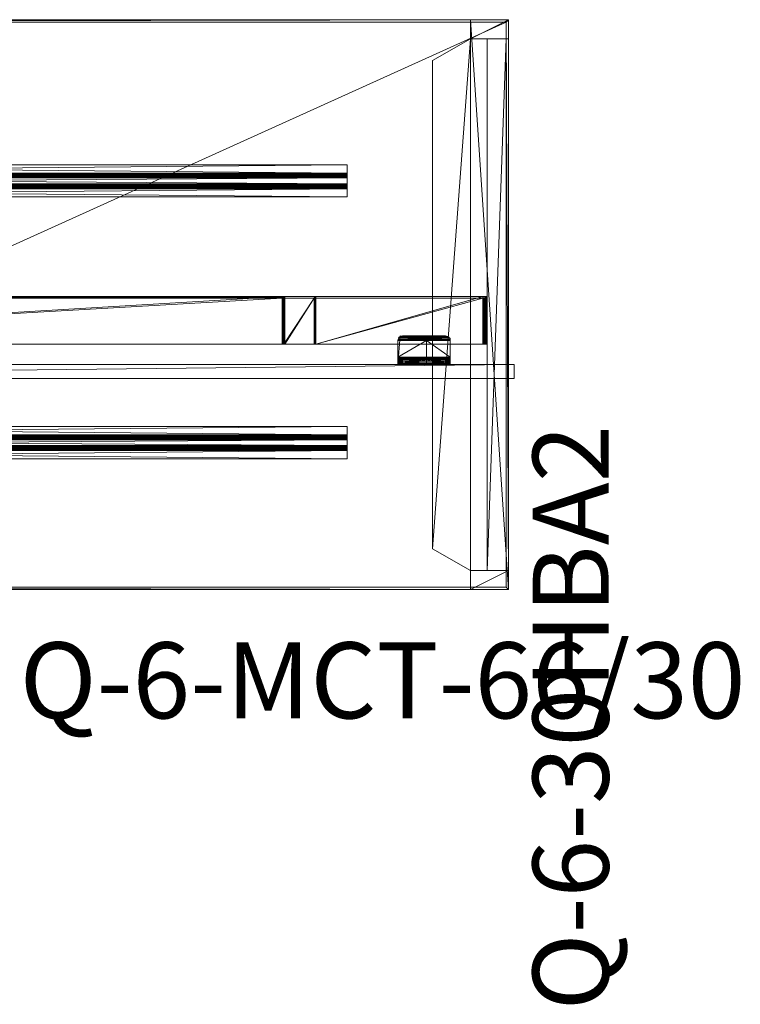
# Model space of a CAD drawing. Units: inches. Extents: x -137 to -5, y -156 to -43.
# Drawn here: x -56 to -18, y -156 to -104 of the extents above; entities that cross this region are included whole.
import ezdxf

# ---------------------------------------------------------------- set-up
doc = ezdxf.new("R2010")
doc.units = ezdxf.units.IN
doc.header["$LTSCALE"] = 0.334896
doc.header["$MEASUREMENT"] = 0
for name, color, linetype, true_color in [('AFUAC-3-HWBK', 7, 'Continuous', 0x4a2421), ('AFUAC-3-MDWD', 7, 'Continuous', 0x9c4d4a), ('AFUAC-3-RLMT', 4, 'Continuous', 0x00ffff), ('AFUMS-3-SUMT', 4, 'Continuous', 0x00ffff), ('AFUWK-3-EDWD', 1, 'Continuous', 0xff0000), ('AFUWK-3-WKWD1', 7, 'Continuous', 0x7b0000), ('AFUWS-3-SUMT', 7, 'Continuous', 0xc3c3c3)]:
    doc.layers.add(name, color=color, linetype=linetype, true_color=true_color)
for name, color, linetype in [('AFUWK-3-WKWD2', 7, 'Continuous'), ('CATALOGUE-TXT', 7, 'Continuous'), ('CET Default', 7, 'Continuous')]:
    doc.layers.add(name, color=color, linetype=linetype)
doc.styles.add('Arial', font='arial.ttf')

# ---------------------------------------------------------------- blocks, each defined once
blk = doc.blocks.new('*C4')
at = {"layer": 'AFUWS-3-SUMT', "linetype": 'Continuous', "lineweight": 0}
blk.add_lwpolyline([(2.155, 4), (1, 2), (0, 2), (0, 0), (30, 0), (30, 2), (29, 2), (27.845, 4), (2.155, 4)], close=True, dxfattribs=at)
at = {"layer": 'CATALOGUE-TXT', "linetype": 'Continuous', "style": 'Arial'}
blk.add_attdef('ITEXT', (-22.146, -5.276), '', height=4, dxfattribs=at).dxf.unprotected_set("ltscale", 0)
blk = doc.blocks.new('*C42')
at = {"layer": 'AFUWS-3-SUMT', "linetype": 'Continuous', "lineweight": 0}
mesh = blk.add_polyface(dxfattribs=at)
corners = [(29, 2, 27.875), (27.845, 4, 27.875), (2.155, 4, 27.875), (1, 2, 27.875), (29, 2, 27.681), (27.845, 4, 27.681), (2.155, 4, 27.681), (1, 2, 27.681), (30, 0, 27.875), (30, 2, 27.875), (30, 2, 27.681), (30, 0, 27.681), (0, 2, 27.875), (0, 2, 27.681), (0, 0, 27.875), (0, 0, 27.681), (29, 0.125, 24.306), (1, 0.125, 24.306), (1, 1.125, 24.306), (29, 1.125, 24.306), (29, 0.125, 26.306), (29, 1.125, 26.306), (1, 1.125, 26.306), (1, 0.125, 26.306), (29, 0, 24.306), (29, 1, 24.306), (29, 1, 26.306), (29, 0, 26.306), (1, 0, 24.306), (1, 0, 26.306), (1, 1, 26.306), (1, 1, 24.306), (30, 0, 0.5), (29, 0, 0.5), (29, 2, 0.5), (30, 2, 0.5), (29, 0, 27.681), (1, 0, 0.5), (0, 0, 0.5), (0, 2, 0.5), (1, 2, 0.5), (1, 0, 27.681)]
mesh.append_faces([[corners[k] for k in face] for face in [(0, 1, 2, 0), (0, 2, 3, 0), (4, 5, 6, 4), (4, 6, 7, 4), (8, 9, 10, 8), (8, 10, 11, 8), (9, 0, 4, 9), (9, 4, 10, 9), (0, 1, 5, 0), (0, 5, 4, 0), (1, 2, 6, 1), (1, 6, 5, 1), (2, 3, 7, 2), (2, 7, 6, 2), (3, 12, 13, 3), (3, 13, 7, 3), (12, 14, 15, 12), (12, 15, 13, 12), (14, 8, 11, 14), (14, 11, 15, 14), (16, 17, 18, 16), (16, 18, 19, 16), (20, 21, 22, 20), (20, 22, 23, 20), (24, 25, 26, 24), (24, 26, 27, 24), (28, 29, 30, 28), (28, 30, 31, 28), (16, 20, 23, 16), (16, 23, 17, 16), (19, 18, 22, 19), (19, 22, 21, 19), (32, 33, 34, 32), (32, 34, 35, 32), (11, 10, 4, 11), (11, 4, 36, 11), (32, 35, 10, 32), (32, 10, 11, 32), (33, 36, 4, 33), (33, 4, 34, 33), (32, 11, 36, 32), (32, 36, 33, 32), (35, 34, 4, 35), (35, 4, 10, 35), (37, 38, 39, 37), (37, 39, 40, 37), (41, 7, 13, 41), (41, 13, 15, 41), (37, 40, 7, 37), (37, 7, 41, 37), (38, 15, 13, 38), (38, 13, 39, 38), (37, 41, 15, 37), (37, 15, 38, 37), (40, 39, 13, 40), (40, 13, 7, 40), (15, 13, 10, 15), (15, 10, 11, 15), (14, 12, 9, 14), (14, 9, 8, 14)]])
blk = doc.blocks.new('*C48')
at = {"layer": 'CET Default', "linetype": 'Continuous', "lineweight": 0, "rotation": 90.00000250447816}
blk.add_blockref('*C42', (32.25, -14.25), dxfattribs=at)
blk = doc.blocks.new('*C2')
at = {"layer": 'AFUWK-3-EDWD', "linetype": 'Continuous', "lineweight": 0}
for points in [[(1.5, -1.5), (1.5, -31.5), (67.5, -31.5), (67.5, -1.5), (1.5, -1.5)], [(1.625, -1.625), (1.625, -31.375), (67.375, -31.375), (67.375, -1.625), (1.625, -1.625)]]:
    blk.add_lwpolyline(points, close=True, dxfattribs=at)
at = {"layer": 'AFUWK-3-WKWD1', "linetype": 'Continuous', "lineweight": 0}
blk.add_lwpolyline([(1.625, -1.625), (1.625, -31.375), (67.375, -31.375), (67.375, -1.625), (1.625, -1.625)], close=True, dxfattribs=at)
at = {"layer": 'AFUWK-3-WKWD2', "linetype": 'Continuous', "lineweight": 0}
blk.add_lwpolyline([(1.625, -1.625), (1.625, -31.375), (67.375, -31.375), (67.375, -1.625), (1.625, -1.625)], close=True, dxfattribs=at)
at = {"layer": 'CATALOGUE-TXT', "linetype": 'Continuous', "style": 'Arial'}
blk.add_attdef('ITEXT', (27.224, 5.276), '', height=4, rotation=180, dxfattribs=at).dxf.unprotected_set("ltscale", 0)
blk = doc.blocks.new('*C39')
at = {"layer": 'AFUWK-3-EDWD', "linetype": 'Continuous', "lineweight": 0}
mesh = blk.add_polyface(dxfattribs=at)
corners = [(1.625, -1.625, 27.375), (67.375, -1.625, 27.375), (67.375, -31.375, 27.375), (1.625, -31.375, 27.375), (1.625, -1.625, 28.5), (67.375, -1.625, 28.5), (67.375, -31.375, 28.5), (1.625, -31.375, 28.5), (1.5, -31.5, 27.375), (67.5, -31.5, 27.375), (67.5, -1.5, 27.375), (1.5, -1.5, 27.375), (1.5, -31.5, 28.5), (67.5, -31.5, 28.5), (67.5, -1.5, 28.5), (1.5, -1.5, 28.5)]
mesh.append_faces([[corners[k] for k in face] for face in [(0, 1, 5, 0), (0, 5, 4, 0), (1, 2, 6, 1), (1, 6, 5, 1), (2, 3, 7, 2), (2, 7, 6, 2), (3, 0, 4, 3), (3, 4, 7, 3), (8, 9, 13, 8), (8, 13, 12, 8), (9, 10, 14, 9), (9, 14, 13, 9), (10, 11, 15, 10), (10, 15, 14, 10), (11, 8, 12, 11), (11, 12, 15, 11), (8, 9, 13, 8), (8, 13, 12, 8), (11, 15, 14, 11), (11, 14, 10, 11), (8, 12, 15, 8), (8, 15, 11, 8), (9, 10, 14, 9), (9, 14, 13, 9), (15, 4, 7, 15), (15, 7, 12, 15), (12, 7, 6, 12), (12, 6, 13, 12), (13, 6, 5, 13), (13, 5, 14, 13), (5, 14, 15, 5), (5, 15, 4, 5), (11, 0, 3, 11), (11, 3, 8, 11), (8, 3, 2, 8), (8, 2, 9, 8), (9, 2, 1, 9), (9, 1, 10, 9), (1, 10, 11, 1), (1, 11, 0, 1)]])
blk = doc.blocks.new('*C35')
at = {"layer": 'AFUWK-3-WKWD1', "linetype": 'Continuous', "lineweight": 0}
mesh = blk.add_polyface(dxfattribs=at)
corners = [(1.625, -31.375, 28.5), (67.375, -31.375, 28.5), (67.375, -1.625, 28.5), (1.625, -1.625, 28.5)]
mesh.append_faces([[corners[k] for k in face] for face in [(0, 1, 2, 0), (0, 2, 3, 0)]])
blk = doc.blocks.new('*C47')
at = {"layer": 'AFUWK-3-WKWD2', "linetype": 'Continuous', "lineweight": 0}
mesh = blk.add_polyface(dxfattribs=at)
corners = [(1.625, -31.375, 27.375), (1.625, -1.625, 27.375), (67.375, -1.625, 27.375), (67.375, -31.375, 27.375)]
mesh.append_faces([[corners[k] for k in face] for face in [(0, 1, 2, 0), (0, 2, 3, 0)]])
blk = doc.blocks.new('*C37')
at = {"layer": 'CET Default', "linetype": 'Continuous', "lineweight": 0, "rotation": 180.0000050089563}
for name in ['*C39', '*C35', '*C47']:
    blk.add_blockref(name, (33.75, -15.75), dxfattribs=at)
blk = doc.blocks.new('*C3')
at = {"layer": 'CET Default', "linetype": 'Continuous', "lineweight": 0}
for name, p, rotation, values in [('*C2', (33.75, -15.75), 180.0000050089563, {'ITEXT': 'Q-6-MCT-66/30'}), ('*C4', (32.25, -14.25), 90.00000250447816, {'ITEXT': 'Q-6-30HBA2'})]:
    blk.add_blockref(name, p, dxfattribs=dict(at, rotation=rotation)).add_auto_attribs(values)
for name in ['*C37', '*C48']:
    blk.add_blockref(name, (0, 0), dxfattribs=at)
blk = doc.blocks.new('*C26')
at = {"layer": 'AFUMS-3-SUMT', "linetype": 'Continuous', "lineweight": 0}
blk.add_lwpolyline([(0, 0.844), (0, -0.844), (47.5, -0.844), (47.5, 0.844), (0, 0.844)], close=True, dxfattribs=at)
at = {"layer": 'CATALOGUE-TXT', "linetype": 'Continuous', "style": 'Arial'}
blk.add_attdef('ITEXT', (-18.898, -5.276), '', height=4, dxfattribs=at).dxf.unprotected_set("ltscale", 0)
blk = doc.blocks.new('*C14')
at = {"layer": 'AFUMS-3-SUMT', "linetype": 'Continuous', "lineweight": 0}
mesh = blk.add_polyface(dxfattribs=at)
corners = [(0, 0.844, 28.812), (0, 0.844, 28.688), (47.5, 0.844, 28.688), (47.5, 0.844, 28.812), (0, 0.406, 28.688), (47.5, 0.406, 28.688), (0, 0.39, 28.685), (47.5, 0.39, 28.685), (0, 0.375, 28.679), (47.5, 0.375, 28.679), (0, 0.362, 28.669), (47.5, 0.362, 28.669), (0, 0.352, 28.656), (47.5, 0.352, 28.656), (0, 0.346, 28.641), (47.5, 0.346, 28.641), (0, 0.344, 28.625), (47.5, 0.344, 28.625), (0, 0.344, 28.25), (47.5, 0.344, 28.25), (0, 0.337, 28.201), (47.5, 0.337, 28.201), (0, 0.319, 28.156), (47.5, 0.319, 28.156), (0, 0.289, 28.117), (47.5, 0.289, 28.117), (0, 0.25, 28.088), (47.5, 0.25, 28.088), (0, 0.205, 28.069), (47.5, 0.205, 28.069), (0, 0.156, 28.062), (47.5, 0.156, 28.062), (0, -0.156, 28.062), (47.5, -0.156, 28.062), (0, -0.205, 28.069), (47.5, -0.205, 28.069), (0, -0.25, 28.088), (47.5, -0.25, 28.088), (0, -0.289, 28.117), (47.5, -0.289, 28.117), (0, -0.319, 28.156), (47.5, -0.319, 28.156), (0, -0.337, 28.201), (47.5, -0.337, 28.201), (0, -0.344, 28.25), (47.5, -0.344, 28.25), (0, -0.344, 28.625), (47.5, -0.344, 28.625), (0, -0.346, 28.641), (47.5, -0.346, 28.641), (0, -0.352, 28.656), (47.5, -0.352, 28.656), (0, -0.362, 28.669), (47.5, -0.362, 28.669), (0, -0.375, 28.679), (47.5, -0.375, 28.679), (0, -0.39, 28.685), (47.5, -0.39, 28.685), (0, -0.406, 28.688), (47.5, -0.406, 28.688), (0, -0.844, 28.688), (47.5, -0.844, 28.688), (0, -0.844, 28.812), (47.5, -0.844, 28.812), (0, -0.406, 28.812), (47.5, -0.406, 28.812), (0, -0.358, 28.806), (47.5, -0.358, 28.806), (0, -0.312, 28.787), (47.5, -0.312, 28.787), (0, -0.274, 28.758), (47.5, -0.274, 28.758), (0, -0.244, 28.719), (47.5, -0.244, 28.719), (0, -0.225, 28.674), (47.5, -0.225, 28.674), (0, -0.219, 28.625), (47.5, -0.219, 28.625), (0, -0.219, 28.25), (47.5, -0.219, 28.25), (0, -0.217, 28.234), (47.5, -0.217, 28.234), (0, -0.21, 28.219), (47.5, -0.21, 28.219), (0, -0.2, 28.206), (47.5, -0.2, 28.206), (0, -0.188, 28.196), (47.5, -0.188, 28.196), (0, -0.172, 28.19), (47.5, -0.172, 28.19), (0, -0.156, 28.187), (47.5, -0.156, 28.187), (0, 0.156, 28.187), (47.5, 0.156, 28.187), (0, 0.172, 28.19), (47.5, 0.172, 28.19), (0, 0.188, 28.196), (47.5, 0.188, 28.196), (0, 0.2, 28.206), (47.5, 0.2, 28.206), (0, 0.21, 28.219), (47.5, 0.21, 28.219), (0, 0.217, 28.234), (47.5, 0.217, 28.234), (0, 0.219, 28.25), (47.5, 0.219, 28.25), (0, 0.219, 28.625), (47.5, 0.219, 28.625), (0, 0.225, 28.674), (47.5, 0.225, 28.674), (0, 0.244, 28.719), (47.5, 0.244, 28.719), (0, 0.274, 28.758), (47.5, 0.274, 28.758), (0, 0.312, 28.787), (47.5, 0.312, 28.787), (0, 0.358, 28.806), (47.5, 0.358, 28.806), (0, 0.406, 28.812), (47.5, 0.406, 28.812)]
mesh.append_faces([[corners[k] for k in face] for face in [(0, 1, 2, 0), (0, 2, 3, 0), (1, 4, 5, 1), (1, 5, 2, 1), (4, 6, 7, 4), (4, 7, 5, 4), (6, 8, 9, 6), (6, 9, 7, 6), (8, 10, 11, 8), (8, 11, 9, 8), (10, 12, 13, 10), (10, 13, 11, 10), (12, 14, 15, 12), (12, 15, 13, 12), (14, 16, 17, 14), (14, 17, 15, 14), (16, 18, 19, 16), (16, 19, 17, 16), (18, 20, 21, 18), (18, 21, 19, 18), (20, 22, 23, 20), (20, 23, 21, 20), (22, 24, 25, 22), (22, 25, 23, 22), (24, 26, 27, 24), (24, 27, 25, 24), (26, 28, 29, 26), (26, 29, 27, 26), (28, 30, 31, 28), (28, 31, 29, 28), (30, 32, 33, 30), (30, 33, 31, 30), (32, 34, 35, 32), (32, 35, 33, 32), (34, 36, 37, 34), (34, 37, 35, 34), (36, 38, 39, 36), (36, 39, 37, 36), (38, 40, 41, 38), (38, 41, 39, 38), (40, 42, 43, 40), (40, 43, 41, 40), (42, 44, 45, 42), (42, 45, 43, 42), (44, 46, 47, 44), (44, 47, 45, 44), (46, 48, 49, 46), (46, 49, 47, 46), (48, 50, 51, 48), (48, 51, 49, 48), (50, 52, 53, 50), (50, 53, 51, 50), (52, 54, 55, 52), (52, 55, 53, 52), (54, 56, 57, 54), (54, 57, 55, 54), (56, 58, 59, 56), (56, 59, 57, 56), (58, 60, 61, 58), (58, 61, 59, 58), (60, 62, 63, 60), (60, 63, 61, 60), (62, 64, 65, 62), (62, 65, 63, 62), (64, 66, 67, 64), (64, 67, 65, 64), (66, 68, 69, 66), (66, 69, 67, 66), (68, 70, 71, 68), (68, 71, 69, 68), (70, 72, 73, 70), (70, 73, 71, 70), (72, 74, 75, 72), (72, 75, 73, 72), (74, 76, 77, 74), (74, 77, 75, 74), (76, 78, 79, 76), (76, 79, 77, 76), (78, 80, 81, 78), (78, 81, 79, 78), (80, 82, 83, 80), (80, 83, 81, 80), (82, 84, 85, 82), (82, 85, 83, 82), (84, 86, 87, 84), (84, 87, 85, 84), (86, 88, 89, 86), (86, 89, 87, 86), (88, 90, 91, 88), (88, 91, 89, 88), (90, 92, 93, 90), (90, 93, 91, 90), (92, 94, 95, 92), (92, 95, 93, 92), (94, 96, 97, 94), (94, 97, 95, 94), (96, 98, 99, 96), (96, 99, 97, 96), (98, 100, 101, 98), (98, 101, 99, 98), (100, 102, 103, 100), (100, 103, 101, 100), (102, 104, 105, 102), (102, 105, 103, 102), (104, 106, 107, 104), (104, 107, 105, 104), (106, 108, 109, 106), (106, 109, 107, 106), (108, 110, 111, 108), (108, 111, 109, 108), (110, 112, 113, 110), (110, 113, 111, 110), (112, 114, 115, 112), (112, 115, 113, 112), (114, 116, 117, 114), (114, 117, 115, 114), (116, 118, 119, 116), (116, 119, 117, 116), (118, 0, 3, 118), (118, 3, 119, 118), (4, 6, 116, 4), (4, 116, 118, 4), (6, 8, 114, 6), (6, 114, 116, 6), (8, 10, 112, 8), (8, 112, 114, 8), (10, 12, 110, 10), (10, 110, 112, 10), (12, 14, 108, 12), (12, 108, 110, 12), (14, 16, 106, 14), (14, 106, 108, 14), (30, 28, 94, 30), (30, 94, 92, 30), (28, 26, 96, 28), (28, 96, 94, 28), (26, 24, 98, 26), (26, 98, 96, 26), (24, 22, 100, 24), (24, 100, 98, 24), (22, 20, 102, 22), (22, 102, 100, 22), (20, 18, 104, 20), (20, 104, 102, 20), (32, 34, 88, 32), (32, 88, 90, 32), (34, 36, 86, 34), (34, 86, 88, 34), (36, 38, 84, 36), (36, 84, 86, 36), (38, 40, 82, 38), (38, 82, 84, 38), (40, 42, 80, 40), (40, 80, 82, 40), (42, 44, 78, 42), (42, 78, 80, 42), (58, 56, 66, 58), (58, 66, 64, 58), (56, 54, 68, 56), (56, 68, 66, 56), (54, 52, 70, 54), (54, 70, 68, 54), (52, 50, 72, 52), (52, 72, 70, 52), (50, 48, 74, 50), (50, 74, 72, 50), (48, 46, 76, 48), (48, 76, 74, 48), (0, 1, 4, 0), (0, 4, 118, 0), (16, 106, 104, 16), (16, 104, 18, 16), (92, 30, 32, 92), (92, 32, 90, 92), (76, 46, 44, 76), (76, 44, 78, 76), (58, 64, 62, 58), (58, 62, 60, 58), (5, 7, 117, 5), (5, 117, 119, 5), (7, 9, 115, 7), (7, 115, 117, 7), (9, 11, 113, 9), (9, 113, 115, 9), (11, 13, 111, 11), (11, 111, 113, 11), (13, 15, 109, 13), (13, 109, 111, 13), (15, 17, 107, 15), (15, 107, 109, 15), (31, 29, 95, 31), (31, 95, 93, 31), (29, 27, 97, 29), (29, 97, 95, 29), (27, 25, 99, 27), (27, 99, 97, 27), (25, 23, 101, 25), (25, 101, 99, 25), (23, 21, 103, 23), (23, 103, 101, 23), (21, 19, 105, 21), (21, 105, 103, 21), (33, 35, 89, 33), (33, 89, 91, 33), (35, 37, 87, 35), (35, 87, 89, 35), (37, 39, 85, 37), (37, 85, 87, 37), (39, 41, 83, 39), (39, 83, 85, 39), (41, 43, 81, 41), (41, 81, 83, 41), (43, 45, 79, 43), (43, 79, 81, 43), (59, 57, 67, 59), (59, 67, 65, 59), (57, 55, 69, 57), (57, 69, 67, 57), (55, 53, 71, 55), (55, 71, 69, 55), (53, 51, 73, 53), (53, 73, 71, 53), (51, 49, 75, 51), (51, 75, 73, 51), (49, 47, 77, 49), (49, 77, 75, 49), (3, 2, 5, 3), (3, 5, 119, 3), (17, 107, 105, 17), (17, 105, 19, 17), (93, 31, 33, 93), (93, 33, 91, 93), (77, 47, 45, 77), (77, 45, 79, 77), (59, 65, 63, 59), (59, 63, 61, 59)]])
blk = doc.blocks.new('*C8')
at = {"layer": 'CET Default', "linetype": 'Continuous', "lineweight": 0}
blk.add_blockref('*C14', (-86.61, -112.165, -1.5), dxfattribs=at)
blk = doc.blocks.new('*C11')
at = {"layer": 'AFUMS-3-SUMT', "linetype": 'Continuous', "lineweight": 0}
blk.add_lwpolyline([(0, 0.844), (0, -0.844), (47.5, -0.844), (47.5, 0.844), (0, 0.844)], close=True, dxfattribs=at)
at = {"layer": 'CATALOGUE-TXT', "linetype": 'Continuous', "style": 'Arial'}
blk.add_attdef('ITEXT', (-18.898, -5.276), '', height=4, dxfattribs=at).dxf.unprotected_set("ltscale", 0)
blk = doc.blocks.new('*C1')
at = {"layer": 'CET Default', "linetype": 'Continuous', "lineweight": 0}
blk.add_blockref('*C14', (-86.61, -125.942, -1.5), dxfattribs=at)
blk = doc.blocks.new('*C6')
at = {"layer": 'AFUWS-3-SUMT', "linetype": 'Continuous', "lineweight": 0}
blk.add_lwpolyline([(2.155, 4), (1, 2), (0, 2), (0, 0), (30, 0), (30, 2), (29, 2), (27.845, 4), (2.155, 4)], close=True, dxfattribs=at)
at = {"layer": 'CATALOGUE-TXT', "linetype": 'Continuous', "style": 'Arial'}
blk.add_attdef('ITEXT', (-22.146, -5.276), '', height=4, dxfattribs=at).dxf.unprotected_set("ltscale", 0)
blk = doc.blocks.new('*C45')
at = {"layer": 'CET Default', "linetype": 'Continuous', "lineweight": 0, "rotation": 90.00000250447816}
blk.add_blockref('*C42', (-30.621, -133.676), dxfattribs=at)
blk = doc.blocks.new('*C41')
at = {"layer": 'AFUAC-3-HWBK', "linetype": 'Continuous', "lineweight": 0}
blk.add_lwpolyline([(-29.594, -0.75), (-29.594, -2.129), (-26.965, -2.25), (-26.844, -0.75), (-29.594, -0.75)], close=True, dxfattribs=at)
at = {"layer": 'AFUAC-3-MDWD', "linetype": 'Continuous', "lineweight": 0}
blk.add_lwpolyline([(-32.969, 0), (-32.969, -0.75), (32.969, -0.75), (32.969, 0), (-32.969, 0)], close=True, dxfattribs=at)
at = {"layer": 'CATALOGUE-TXT', "linetype": 'Continuous', "style": 'Arial'}
blk.add_attdef('ITEXT', (18.937, 5.276), '', height=4, rotation=180, dxfattribs=at).dxf.unprotected_set("ltscale", 0)
blk = doc.blocks.new('*C24')
at = {"layer": 'AFUAC-3-MDWD', "linetype": 'Continuous', "lineweight": 0}
mesh = blk.add_polyface(dxfattribs=at)
corners = [(-32.969, -0.75, 15.625), (-32.969, 0, 15.625), (32.969, 0, 15.625), (32.969, -0.75, 15.625), (-32.969, -0.75, 27.375), (32.969, -0.75, 27.375), (32.969, 0, 27.375), (-32.969, 0, 27.375)]
mesh.append_faces([[corners[k] for k in face] for face in [(0, 1, 2, 0), (0, 2, 3, 0), (4, 5, 6, 4), (4, 6, 7, 4), (0, 3, 5, 0), (0, 5, 4, 0), (1, 7, 6, 1), (1, 6, 2, 1), (0, 4, 7, 0), (0, 7, 1, 0), (3, 2, 6, 3), (3, 6, 5, 3)]])
blk = doc.blocks.new('*C20')
at = {"layer": 'AFUAC-3-HWBK', "linetype": 'Continuous', "lineweight": 0}
mesh = blk.add_polyface(dxfattribs=at)
corners = [(-29.344, -1, 25.875), (-29.408, -1, 25.884), (-29.408, -0.75, 25.884), (-29.344, -0.75, 25.875), (-29.469, -1, 25.908), (-29.469, -0.75, 25.908), (-29.521, -1, 25.948), (-29.521, -0.75, 25.948), (-29.56, -1, 26), (-29.56, -0.75, 26), (-29.585, -1, 26.06), (-29.585, -0.75, 26.06), (-29.594, -1, 26.125), (-29.594, -0.75, 26.125), (-29.594, -1.063, 27.608), (-29.594, -0.86, 27.765), (-29.594, -0.938, 27.825), (-29.594, -1.037, 27.588), (-29.594, -1.017, 27.562), (-29.594, -0.8, 27.688), (-29.594, -1.004, 27.532), (-29.594, -0.763, 27.597), (-29.594, -1, 27.5), (-29.594, -0.75, 27.5), (-29.594, -1.028, 27.862), (-28.344, -0.938, 27.825), (-28.344, -0.86, 27.765), (-28.344, -0.8, 27.688), (-28.344, -0.763, 27.597), (-28.344, -0.75, 27.5), (-28.344, -1, 26.083), (-28.344, -1, 26.125), (-28.344, -1, 26.042), (-28.344, -1, 26), (-28.344, -1, 25.958), (-28.344, -1, 25.917), (-28.344, -1, 25.875), (-28.344, -1, 27.5), (-28.344, -0.75, 25.875), (-28.344, -1.004, 27.532), (-28.344, -0.75, 26.083), (-28.344, -0.75, 26.125), (-28.344, -0.75, 26.042), (-28.344, -0.75, 26), (-28.344, -0.75, 25.958), (-28.344, -0.75, 25.917)]
mesh.append_faces([[corners[k] for k in face] for face in [(0, 1, 2, 0), (0, 2, 3, 0), (1, 4, 5, 1), (1, 5, 2, 1), (4, 6, 7, 4), (4, 7, 5, 4), (6, 8, 9, 6), (6, 9, 7, 6), (8, 10, 11, 8), (8, 11, 9, 8), (10, 12, 13, 10), (10, 13, 11, 10), (14, 15, 16, 14), (17, 18, 19, 17), (17, 19, 15, 17), (18, 20, 21, 18), (18, 21, 19, 18), (20, 22, 23, 20), (20, 23, 21, 20), (24, 16, 25, 24), (16, 15, 26, 16), (16, 26, 25, 16), (15, 19, 27, 15), (15, 27, 26, 15), (19, 21, 28, 19), (19, 28, 27, 19), (21, 23, 29, 21), (21, 29, 28, 21), (12, 10, 30, 12), (12, 30, 31, 12), (10, 8, 32, 10), (10, 32, 30, 10), (8, 6, 33, 8), (8, 33, 32, 8), (6, 4, 34, 6), (6, 34, 33, 6), (4, 1, 35, 4), (4, 35, 34, 4), (1, 0, 36, 1), (1, 36, 35, 1), (12, 22, 37, 12), (12, 37, 31, 12), (3, 0, 36, 3), (3, 36, 38, 3), (13, 12, 22, 13), (13, 22, 23, 13), (20, 22, 37, 20), (20, 37, 39, 20), (13, 11, 40, 13), (13, 40, 41, 13), (11, 9, 42, 11), (11, 42, 40, 11), (9, 7, 43, 9), (9, 43, 42, 9), (7, 5, 44, 7), (7, 44, 43, 7), (5, 2, 45, 5), (5, 45, 44, 5), (2, 3, 38, 2), (2, 38, 45, 2), (13, 41, 29, 13), (13, 29, 23, 13)]])
mesh = blk.add_polyface(dxfattribs=at)
corners = [(-29.594, -2, 27.875), (-29.585, -2.065, 27.875), (-29.585, -2.065, 27.625), (-29.594, -2, 27.625), (-29.56, -2.125, 27.875), (-29.56, -2.125, 27.625), (-29.521, -2.177, 27.875), (-29.521, -2.177, 27.625), (-29.469, -2.217, 27.875), (-29.469, -2.217, 27.625), (-29.408, -2.241, 27.875), (-29.408, -2.241, 27.625), (-29.344, -2.25, 27.875), (-29.344, -2.25, 27.625), (-29.594, -1.125, 27.625), (-29.594, -1.093, 27.621), (-29.594, -1.028, 27.862), (-29.594, -1.125, 27.875), (-29.594, -1.063, 27.608), (-29.594, -0.938, 27.825), (-29.594, -1.037, 27.588), (-29.594, -0.86, 27.765), (-28.344, -2.042, 27.875), (-28.344, -2, 27.875), (-28.344, -2.083, 27.875), (-28.344, -2.125, 27.875), (-28.344, -2.167, 27.875), (-28.344, -2.208, 27.875), (-28.344, -2.25, 27.875), (-28.344, -1.028, 27.862), (-28.344, -1.125, 27.875), (-28.344, -0.938, 27.825), (-28.344, -2.042, 27.625), (-28.344, -2, 27.625), (-28.344, -2.083, 27.625), (-28.344, -2.125, 27.625), (-28.344, -2.167, 27.625), (-28.344, -2.208, 27.625), (-28.344, -2.25, 27.625), (-28.344, -1.125, 27.625), (-28.344, -1.093, 27.621), (-28.344, -1.063, 27.608), (-28.344, -1.037, 27.588), (-29.594, -1.017, 27.562), (-28.344, -1.017, 27.562), (-29.594, -1.004, 27.532), (-28.344, -1.004, 27.532), (-27.094, -2.25, 27.625)]
mesh.append_faces([[corners[k] for k in face] for face in [(0, 1, 2, 0), (0, 2, 3, 0), (1, 4, 5, 1), (1, 5, 2, 1), (4, 6, 7, 4), (4, 7, 5, 4), (6, 8, 9, 6), (6, 9, 7, 6), (8, 10, 11, 8), (8, 11, 9, 8), (10, 12, 13, 10), (10, 13, 11, 10), (14, 15, 16, 14), (14, 16, 17, 14), (15, 18, 19, 15), (15, 19, 16, 15), (18, 20, 21, 18), (0, 1, 22, 0), (0, 22, 23, 0), (1, 4, 24, 1), (1, 24, 22, 1), (4, 6, 25, 4), (4, 25, 24, 4), (6, 8, 26, 6), (6, 26, 25, 6), (8, 10, 27, 8), (8, 27, 26, 8), (10, 12, 28, 10), (10, 28, 27, 10), (17, 16, 29, 17), (17, 29, 30, 17), (17, 30, 23, 17), (17, 23, 0, 17), (16, 31, 29, 16), (3, 2, 32, 3), (3, 32, 33, 3), (2, 5, 34, 2), (2, 34, 32, 2), (5, 7, 35, 5), (5, 35, 34, 5), (7, 9, 36, 7), (7, 36, 35, 7), (9, 11, 37, 9), (9, 37, 36, 9), (11, 13, 38, 11), (11, 38, 37, 11), (14, 39, 33, 14), (14, 33, 3, 14), (14, 15, 40, 14), (14, 40, 39, 14), (15, 18, 41, 15), (15, 41, 40, 15), (18, 20, 42, 18), (18, 42, 41, 18), (20, 43, 44, 20), (20, 44, 42, 20), (43, 45, 46, 43), (43, 46, 44, 43), (17, 14, 3, 17), (17, 3, 0, 17), (12, 13, 47, 12)]])
mesh = blk.add_polyface(dxfattribs=at)
corners = [(-26.844, -2, 27.875), (-26.852, -2.065, 27.875), (-26.852, -2.065, 27.625), (-26.844, -2, 27.625), (-26.877, -2.125, 27.875), (-26.917, -2.177, 27.875), (-26.917, -2.177, 27.625), (-26.877, -2.125, 27.625), (-26.969, -2.217, 27.875), (-26.969, -2.217, 27.625), (-27.029, -2.241, 27.875), (-27.029, -2.241, 27.625), (-27.094, -2.25, 27.875), (-27.094, -2.25, 27.625), (-26.844, -1.125, 27.625), (-26.844, -1.093, 27.621), (-26.844, -1.028, 27.862), (-26.844, -1.125, 27.875), (-26.844, -1.063, 27.608), (-26.844, -0.938, 27.825), (-26.844, -1.037, 27.588), (-26.844, -0.86, 27.765), (-28.344, -2.042, 27.875), (-28.344, -2, 27.875), (-28.344, -2.083, 27.875), (-28.344, -2.125, 27.875), (-28.344, -2.167, 27.875), (-28.344, -2.208, 27.875), (-28.344, -2.25, 27.875), (-28.344, -1.028, 27.862), (-28.344, -1.125, 27.875), (-28.344, -0.938, 27.825), (-28.344, -2.042, 27.625), (-28.344, -2, 27.625), (-28.344, -2.083, 27.625), (-28.344, -2.125, 27.625), (-28.344, -2.167, 27.625), (-28.344, -2.208, 27.625), (-28.344, -2.25, 27.625), (-28.344, -1.125, 27.625), (-28.344, -1.093, 27.621), (-28.344, -1.063, 27.608), (-28.344, -1.037, 27.588), (-26.844, -1.017, 27.562), (-28.344, -1.017, 27.562), (-26.844, -1.004, 27.532), (-28.344, -1.004, 27.532), (-29.344, -2.25, 27.875)]
mesh.append_faces([[corners[k] for k in face] for face in [(0, 1, 2, 0), (0, 2, 3, 0), (4, 5, 6, 4), (4, 6, 7, 4), (1, 4, 7, 1), (1, 7, 2, 1), (5, 8, 9, 5), (5, 9, 6, 5), (8, 10, 11, 8), (8, 11, 9, 8), (10, 12, 13, 10), (10, 13, 11, 10), (14, 15, 16, 14), (14, 16, 17, 14), (15, 18, 19, 15), (15, 19, 16, 15), (18, 20, 21, 18), (0, 1, 22, 0), (0, 22, 23, 0), (1, 4, 24, 1), (1, 24, 22, 1), (4, 5, 25, 4), (4, 25, 24, 4), (5, 8, 26, 5), (5, 26, 25, 5), (8, 10, 27, 8), (8, 27, 26, 8), (10, 12, 28, 10), (10, 28, 27, 10), (17, 16, 29, 17), (17, 29, 30, 17), (17, 30, 23, 17), (17, 23, 0, 17), (16, 31, 29, 16), (3, 2, 32, 3), (3, 32, 33, 3), (2, 7, 34, 2), (2, 34, 32, 2), (7, 6, 35, 7), (7, 35, 34, 7), (6, 9, 36, 6), (6, 36, 35, 6), (9, 11, 37, 9), (9, 37, 36, 9), (11, 13, 38, 11), (11, 38, 37, 11), (14, 39, 33, 14), (14, 33, 3, 14), (14, 15, 40, 14), (14, 40, 39, 14), (15, 18, 41, 15), (15, 41, 40, 15), (18, 20, 42, 18), (18, 42, 41, 18), (20, 43, 44, 20), (20, 44, 42, 20), (43, 45, 46, 43), (43, 46, 44, 43), (17, 14, 3, 17), (17, 3, 0, 17), (47, 13, 12, 47)]])
mesh = blk.add_polyface(dxfattribs=at)
corners = [(-27.094, -1, 25.875), (-27.029, -1, 25.884), (-27.029, -0.75, 25.884), (-27.094, -0.75, 25.875), (-26.969, -1, 25.908), (-26.969, -0.75, 25.908), (-26.917, -1, 25.948), (-26.917, -0.75, 25.948), (-26.877, -1, 26), (-26.877, -0.75, 26), (-26.852, -1, 26.06), (-26.852, -0.75, 26.06), (-26.844, -1, 26.125), (-26.844, -0.75, 26.125), (-26.844, -1.063, 27.608), (-26.844, -0.86, 27.765), (-26.844, -0.938, 27.825), (-26.844, -1.037, 27.588), (-26.844, -1.017, 27.562), (-26.844, -0.8, 27.688), (-26.844, -1.004, 27.532), (-26.844, -0.763, 27.597), (-26.844, -1, 27.5), (-26.844, -0.75, 27.5), (-26.844, -1.028, 27.862), (-28.344, -0.938, 27.825), (-28.344, -0.86, 27.765), (-28.344, -0.8, 27.688), (-28.344, -0.763, 27.597), (-28.344, -0.75, 27.5), (-28.344, -1, 26.083), (-28.344, -1, 26.125), (-28.344, -1, 26.042), (-28.344, -1, 26), (-28.344, -1, 25.958), (-28.344, -1, 25.917), (-28.344, -1, 25.875), (-28.344, -1, 27.5), (-28.344, -0.75, 25.875), (-28.344, -1.004, 27.532), (-28.344, -0.75, 26.083), (-28.344, -0.75, 26.125), (-28.344, -0.75, 26.042), (-28.344, -0.75, 26), (-28.344, -0.75, 25.958), (-28.344, -0.75, 25.917)]
mesh.append_faces([[corners[k] for k in face] for face in [(0, 1, 2, 0), (0, 2, 3, 0), (1, 4, 5, 1), (1, 5, 2, 1), (4, 6, 7, 4), (4, 7, 5, 4), (6, 8, 9, 6), (6, 9, 7, 6), (8, 10, 11, 8), (8, 11, 9, 8), (10, 12, 13, 10), (10, 13, 11, 10), (14, 15, 16, 14), (17, 18, 19, 17), (17, 19, 15, 17), (18, 20, 21, 18), (18, 21, 19, 18), (20, 22, 23, 20), (20, 23, 21, 20), (24, 16, 25, 24), (16, 15, 26, 16), (16, 26, 25, 16), (15, 19, 27, 15), (15, 27, 26, 15), (19, 21, 28, 19), (19, 28, 27, 19), (21, 23, 29, 21), (21, 29, 28, 21), (12, 10, 30, 12), (12, 30, 31, 12), (10, 8, 32, 10), (10, 32, 30, 10), (8, 6, 33, 8), (8, 33, 32, 8), (6, 4, 34, 6), (6, 34, 33, 6), (4, 1, 35, 4), (4, 35, 34, 4), (1, 0, 36, 1), (1, 36, 35, 1), (12, 22, 37, 12), (12, 37, 31, 12), (3, 0, 36, 3), (3, 36, 38, 3), (13, 12, 22, 13), (13, 22, 23, 13), (20, 22, 37, 20), (20, 37, 39, 20), (13, 11, 40, 13), (13, 40, 41, 13), (11, 9, 42, 11), (11, 42, 40, 11), (9, 7, 43, 9), (9, 43, 42, 9), (7, 5, 44, 7), (7, 44, 43, 7), (5, 2, 45, 5), (5, 45, 44, 5), (2, 3, 38, 2), (2, 38, 45, 2), (13, 41, 29, 13), (13, 29, 23, 13)]])
blk = doc.blocks.new('*C22')
at = {"layer": 'CET Default', "linetype": 'Continuous', "lineweight": 0, "rotation": 180.0000050089563}
for name in ['*C20', '*C24']:
    blk.add_blockref(name, (-63.286, -122.568), dxfattribs=at)
blk = doc.blocks.new('*C32')
at = {"layer": 'AFUAC-3-RLMT', "linetype": 'Continuous', "lineweight": 0}
blk.add_lwpolyline([(2.688, -5.972), (2.688, -8.472), (66.438, -8.472), (66.438, -5.972), (2.688, -5.972)], close=True, dxfattribs=at)
at = {"layer": 'CATALOGUE-TXT', "linetype": 'Continuous', "style": 'Arial'}
blk.add_attdef('ITEXT', (-21.102, -5.276), '', height=4, dxfattribs=at).dxf.unprotected_set("ltscale", 0)
blk = doc.blocks.new('*C44')
at = {"layer": 'AFUAC-3-RLMT', "linetype": 'Continuous', "lineweight": 0}
mesh = blk.add_polyface(dxfattribs=at)
corners = [(2.762, -8.472, 24.375), (2.688, -8.472, 24.375), (2.688, -5.972, 24.375), (2.762, -6.047, 24.375), (66.363, -6.047, 24.375), (66.438, -5.972, 24.375), (66.438, -8.472, 24.375), (66.363, -8.472, 24.375), (2.688, -5.972, 26), (2.688, -8.472, 26), (2.703, -5.972, 26.076), (2.703, -8.472, 26.076), (2.746, -5.972, 26.141), (2.746, -8.472, 26.141), (2.811, -5.972, 26.184), (2.811, -8.472, 26.184), (2.887, -5.972, 26.2), (2.887, -8.472, 26.2), (11.667, -5.972, 26.2), (11.667, -8.472, 26.2), (11.676, -5.972, 26.201), (11.676, -8.472, 26.201), (11.686, -5.972, 26.204), (11.686, -8.472, 26.204), (11.695, -5.972, 26.208), (11.695, -8.472, 26.208), (11.702, -5.972, 26.214), (11.702, -8.472, 26.214), (13.304, -5.972, 27.817), (13.304, -8.472, 27.817), (13.335, -5.972, 27.841), (13.335, -8.472, 27.841), (13.369, -5.972, 27.86), (13.369, -8.472, 27.86), (13.407, -5.972, 27.871), (13.407, -8.472, 27.871), (13.446, -5.972, 27.875), (13.446, -8.472, 27.875), (55.679, -5.972, 27.875), (55.679, -8.472, 27.875), (55.718, -5.972, 27.871), (55.718, -8.472, 27.871), (55.756, -5.972, 27.86), (55.756, -8.472, 27.86), (55.79, -5.972, 27.841), (55.79, -8.472, 27.841), (55.821, -5.972, 27.817), (55.821, -8.472, 27.817), (57.423, -5.972, 26.214), (57.423, -8.472, 26.214), (57.43, -5.972, 26.208), (57.43, -8.472, 26.208), (57.439, -5.972, 26.204), (57.439, -8.472, 26.204), (57.449, -5.972, 26.201), (57.449, -8.472, 26.201), (57.458, -5.972, 26.2), (57.458, -8.472, 26.2), (66.238, -5.972, 26.2), (66.238, -8.472, 26.2), (66.314, -5.972, 26.184), (66.314, -8.472, 26.184), (66.379, -5.972, 26.141), (66.379, -8.472, 26.141), (66.422, -5.972, 26.076), (66.422, -8.472, 26.076), (66.438, -5.972, 26), (66.438, -8.472, 26), (2.762, -6.047, 26), (2.762, -8.472, 26), (2.772, -6.047, 26.048), (2.772, -8.472, 26.048), (2.799, -6.047, 26.088), (2.799, -8.472, 26.088), (2.839, -6.047, 26.115), (2.839, -8.472, 26.115), (2.887, -6.047, 26.125), (2.887, -8.472, 26.125), (11.667, -6.047, 26.125), (11.667, -8.472, 26.125), (11.691, -6.047, 26.127), (11.691, -8.472, 26.127), (11.714, -6.047, 26.135), (11.714, -8.472, 26.135), (11.736, -6.047, 26.146), (11.736, -8.472, 26.146), (11.755, -6.047, 26.162), (11.755, -8.472, 26.162), (13.357, -6.047, 27.764), (13.357, -8.472, 27.764), (13.376, -6.047, 27.779), (13.376, -8.472, 27.779), (13.398, -6.047, 27.791), (13.398, -8.472, 27.791), (13.421, -6.047, 27.798), (13.421, -8.472, 27.798), (13.446, -6.047, 27.8), (13.446, -8.472, 27.8), (55.679, -6.047, 27.8), (55.679, -8.472, 27.8), (55.704, -6.047, 27.798), (55.704, -8.472, 27.798), (55.727, -6.047, 27.791), (55.727, -8.472, 27.791), (55.749, -6.047, 27.779), (55.749, -8.472, 27.779), (55.768, -6.047, 27.764), (55.768, -8.472, 27.764), (57.37, -6.047, 26.162), (57.37, -8.472, 26.162), (57.389, -6.047, 26.146), (57.389, -8.472, 26.146), (57.41, -6.047, 26.135), (57.41, -8.472, 26.135), (57.434, -6.047, 26.127), (57.434, -8.472, 26.127), (57.458, -6.047, 26.125), (57.458, -8.472, 26.125), (66.238, -6.047, 26.125), (66.238, -8.472, 26.125), (66.286, -6.047, 26.115), (66.286, -8.472, 26.115), (66.326, -6.047, 26.088), (66.326, -8.472, 26.088), (66.353, -6.047, 26.048), (66.353, -8.472, 26.048), (66.363, -6.047, 26), (66.363, -8.472, 26), (55.718, -6.012, 27.871), (66.354, -8.472, 26.047), (66.354, -6.047, 26.047)]
mesh.append_faces([[corners[k] for k in face] for face in [(0, 1, 2, 0), (0, 2, 3, 0), (2, 3, 4, 2), (2, 4, 5, 2), (4, 5, 6, 4), (4, 6, 7, 4), (1, 2, 8, 1), (1, 8, 9, 1), (9, 8, 10, 9), (9, 10, 11, 9), (11, 10, 12, 11), (11, 12, 13, 11), (13, 12, 14, 13), (13, 14, 15, 13), (15, 14, 16, 15), (15, 16, 17, 15), (17, 16, 18, 17), (17, 18, 19, 17), (19, 18, 20, 19), (19, 20, 21, 19), (21, 20, 22, 21), (21, 22, 23, 21), (23, 22, 24, 23), (23, 24, 25, 23), (25, 24, 26, 25), (25, 26, 27, 25), (27, 26, 28, 27), (27, 28, 29, 27), (29, 28, 30, 29), (29, 30, 31, 29), (31, 30, 32, 31), (31, 32, 33, 31), (33, 32, 34, 33), (33, 34, 35, 33), (35, 34, 36, 35), (35, 36, 37, 35), (37, 36, 38, 37), (37, 38, 39, 37), (39, 38, 40, 39), (39, 40, 41, 39), (41, 40, 42, 41), (41, 42, 43, 41), (43, 42, 44, 43), (43, 44, 45, 43), (45, 44, 46, 45), (45, 46, 47, 45), (47, 46, 48, 47), (47, 48, 49, 47), (49, 48, 50, 49), (49, 50, 51, 49), (51, 50, 52, 51), (51, 52, 53, 51), (53, 52, 54, 53), (53, 54, 55, 53), (55, 54, 56, 55), (55, 56, 57, 55), (57, 56, 58, 57), (57, 58, 59, 57), (59, 58, 60, 59), (59, 60, 61, 59), (61, 60, 62, 61), (61, 62, 63, 61), (63, 62, 64, 63), (63, 64, 65, 63), (65, 64, 66, 65), (65, 66, 67, 65), (67, 66, 5, 67), (67, 5, 6, 67), (0, 3, 68, 0), (0, 68, 69, 0), (69, 68, 70, 69), (69, 70, 71, 69), (71, 70, 72, 71), (71, 72, 73, 71), (73, 72, 74, 73), (73, 74, 75, 73), (75, 74, 76, 75), (75, 76, 77, 75), (77, 76, 78, 77), (77, 78, 79, 77), (79, 78, 80, 79), (79, 80, 81, 79), (81, 80, 82, 81), (81, 82, 83, 81), (83, 82, 84, 83), (83, 84, 85, 83), (85, 84, 86, 85), (85, 86, 87, 85), (87, 86, 88, 87), (87, 88, 89, 87), (89, 88, 90, 89), (89, 90, 91, 89), (91, 90, 92, 91), (91, 92, 93, 91), (93, 92, 94, 93), (93, 94, 95, 93), (95, 94, 96, 95), (95, 96, 97, 95), (97, 96, 98, 97), (97, 98, 99, 97), (99, 98, 100, 99), (99, 100, 101, 99), (101, 100, 102, 101), (101, 102, 103, 101), (103, 102, 104, 103), (103, 104, 105, 103), (105, 104, 106, 105), (105, 106, 107, 105), (107, 106, 108, 107), (107, 108, 109, 107), (109, 108, 110, 109), (109, 110, 111, 109), (111, 110, 112, 111), (111, 112, 113, 111), (113, 112, 114, 113), (113, 114, 115, 113), (115, 114, 116, 115), (115, 116, 117, 115), (117, 116, 118, 117), (117, 118, 119, 117), (119, 118, 120, 119), (119, 120, 121, 119), (121, 120, 122, 121), (121, 122, 123, 121), (123, 122, 124, 123), (123, 124, 125, 123), (125, 124, 126, 125), (125, 126, 127, 125), (127, 126, 4, 127), (127, 4, 7, 127), (128, 36, 34, 128), (128, 34, 40, 128), (34, 40, 42, 34), (34, 42, 32, 34), (42, 32, 30, 42), (42, 30, 44, 42), (30, 44, 46, 30), (30, 46, 28, 30), (46, 28, 26, 46), (46, 26, 48, 46), (26, 48, 50, 26), (26, 50, 24, 26), (50, 24, 22, 50), (50, 22, 52, 50), (52, 22, 20, 52), (52, 20, 54, 52), (20, 54, 56, 20), (20, 56, 18, 20), (16, 14, 60, 16), (16, 60, 58, 16), (60, 14, 12, 60), (60, 12, 62, 60), (12, 62, 64, 12), (12, 64, 10, 12), (64, 10, 8, 64), (64, 8, 66, 64), (8, 66, 5, 8), (8, 5, 2, 8), (0, 1, 9, 0), (0, 9, 69, 0), (9, 69, 71, 9), (9, 71, 11, 9), (71, 11, 13, 71), (71, 13, 73, 71), (13, 73, 75, 13), (13, 75, 15, 13), (75, 15, 17, 75), (75, 17, 77, 75), (17, 77, 79, 17), (17, 79, 19, 17), (79, 19, 21, 79), (79, 21, 81, 79), (21, 81, 83, 21), (21, 83, 23, 21), (83, 23, 25, 83), (83, 25, 85, 83), (25, 85, 87, 25), (25, 87, 27, 25), (87, 27, 29, 87), (87, 29, 89, 87), (29, 89, 91, 29), (29, 91, 31, 29), (91, 31, 33, 91), (91, 33, 93, 91), (33, 93, 95, 33), (33, 95, 35, 33), (95, 35, 37, 95), (95, 37, 97, 95), (37, 97, 99, 37), (37, 99, 39, 37), (99, 39, 41, 99), (99, 41, 101, 99), (41, 101, 103, 41), (41, 103, 43, 41), (103, 43, 45, 103), (103, 45, 105, 103), (45, 105, 107, 45), (45, 107, 47, 45), (107, 47, 49, 107), (107, 49, 109, 107), (49, 109, 111, 49), (49, 111, 51, 49), (111, 51, 53, 111), (111, 53, 113, 111), (53, 113, 115, 53), (53, 115, 55, 53), (115, 55, 57, 115), (115, 57, 117, 115), (57, 117, 119, 57), (57, 119, 59, 57), (119, 59, 61, 119), (119, 61, 121, 119), (61, 121, 123, 61), (61, 123, 63, 61), (123, 63, 65, 123), (123, 65, 129, 123), (65, 129, 127, 65), (65, 127, 67, 65), (127, 67, 6, 127), (127, 6, 7, 127), (96, 98, 100, 96), (96, 100, 94, 96), (100, 94, 92, 100), (100, 92, 102, 100), (92, 102, 104, 92), (92, 104, 90, 92), (104, 90, 88, 104), (104, 88, 106, 104), (88, 106, 108, 88), (88, 108, 86, 88), (108, 86, 84, 108), (108, 84, 110, 108), (84, 110, 112, 84), (84, 112, 82, 84), (112, 82, 80, 112), (112, 80, 114, 112), (80, 114, 116, 80), (80, 116, 78, 80), (76, 118, 120, 76), (76, 120, 74, 76), (120, 74, 72, 120), (120, 72, 122, 120), (72, 122, 124, 72), (72, 124, 70, 72), (70, 130, 126, 70), (70, 126, 68, 70), (126, 68, 3, 126), (126, 3, 4, 126)]])
blk = doc.blocks.new('*C7')
at = {"layer": 'CET Default', "linetype": 'Continuous', "lineweight": 0}
blk.add_blockref('*C44', (-98.215, -112.282), dxfattribs=at)
blk = doc.blocks.new('*C16')
at = {"layer": 'AFUWK-3-EDWD', "linetype": 'Continuous', "lineweight": 0}
for points in [[(1.5, -1.5), (1.5, -31.5), (67.5, -31.5), (67.5, -1.5), (1.5, -1.5)], [(1.625, -1.625), (1.625, -31.375), (67.375, -31.375), (67.375, -1.625), (1.625, -1.625)]]:
    blk.add_lwpolyline(points, close=True, dxfattribs=at)
at = {"layer": 'AFUWK-3-WKWD1', "linetype": 'Continuous', "lineweight": 0}
blk.add_lwpolyline([(1.625, -1.625), (1.625, -31.375), (67.375, -31.375), (67.375, -1.625), (1.625, -1.625)], close=True, dxfattribs=at)
at = {"layer": 'AFUWK-3-WKWD2', "linetype": 'Continuous', "lineweight": 0}
blk.add_lwpolyline([(1.625, -1.625), (1.625, -31.375), (67.375, -31.375), (67.375, -1.625), (1.625, -1.625)], close=True, dxfattribs=at)
at = {"layer": 'CATALOGUE-TXT', "linetype": 'Continuous', "style": 'Arial'}
blk.add_attdef('ITEXT', (27.224, 5.276), '', height=4, rotation=180, dxfattribs=at).dxf.unprotected_set("ltscale", 0)
blk = doc.blocks.new('*C40')
at = {"layer": 'CET Default', "linetype": 'Continuous', "lineweight": 0, "rotation": 180.0000050089563}
for name in ['*C39', '*C35', '*C47']:
    blk.add_blockref(name, (-29.121, -135.176), dxfattribs=at)

msp = doc.modelspace()

# ---------------------------------------------------------------- block references
at = {"layer": 'CET Default', "linetype": 'Continuous', "lineweight": 0}
for name, p in [('*C3', (-62.871, -119.426)), ('*C40', (0, 0)), ('*C45', (0, 0)), ('*C26', (-86.61, -112.165)), ('*C8', (0, 0)), ('*C32', (-98.215, -112.282)), ('*C7', (0, 0)), ('*C22', (0, 0)), ('*C11', (-86.61, -125.942)), ('*C1', (0, 0))]:
    msp.add_blockref(name, p, dxfattribs=at)
for name, p, rotation, values in [('*C16', (-29.121, -135.176), 180.0000050089563, {'ITEXT': 'Q-6-MCT-66/30'}), ('*C6', (-30.621, -133.676), 90.00000250447816, {'ITEXT': 'Q-6-30HBA2'})]:
    msp.add_blockref(name, p, dxfattribs=dict(at, rotation=rotation)).add_auto_attribs(values)
at = {"layer": 'CET Default', "linetype": 'Continuous', "lineweight": 0, "rotation": 180.0000050089563}
msp.add_blockref('*C41', (-63.286, -122.568), dxfattribs=at)

doc.saveas('drawing.dxf')
